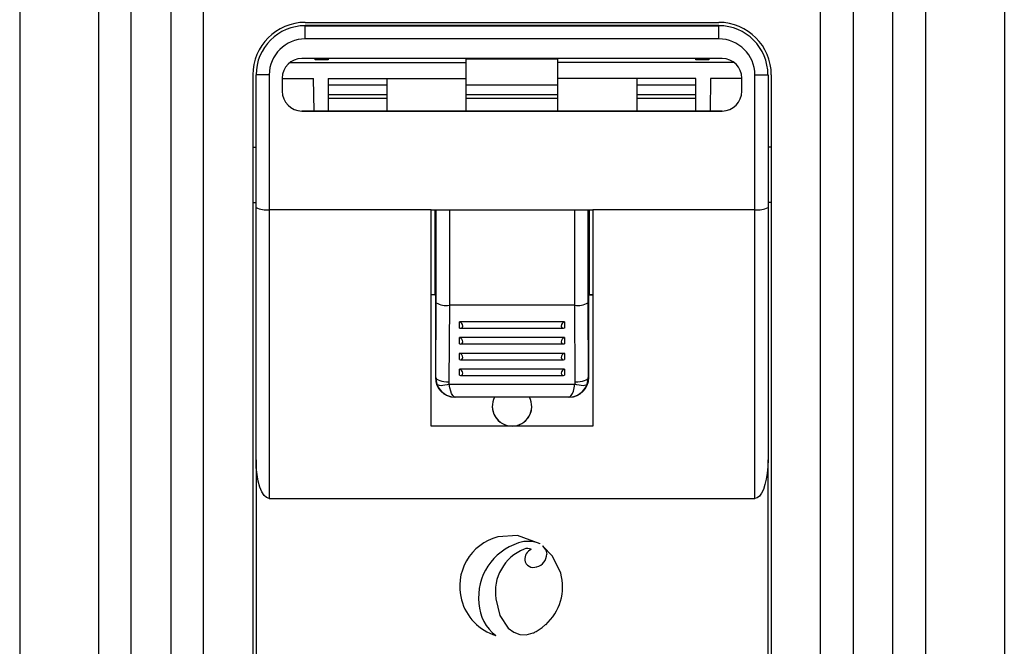
# Model space of a CAD drawing. Extents: x -3288 to -3049, y -2603 to -2268.
# Drawn here: x -3273 to -3260, y -2539 to -2531 of the extents above; entities that cross this region are included whole.
import ezdxf

# ---------------------------------------------------------------- set-up
doc = ezdxf.new("R2010")
doc.units = 0
doc.header["$MEASUREMENT"] = 0
doc.layers.get('0').update_dxf_attribs({"linetype": 'CONTINUOUS'})

# ---------------------------------------------------------------- blocks, each defined once
blk = doc.blocks.new('alçat')
at = {"linetype": 'Continuous'}
for p, q in [((13.593, 78.829), (13.593, 46.59)), ((25.981, 78.829), (25.981, 46.59)), ((14.584, 75.085), (14.584, 47.212)), ((14.997, 47.212), (14.997, 75.085)), ((15.493, 75.085), (15.493, 47.212)), ((15.905, 47.212), (15.905, 75.085)), ((23.669, 47.212), (23.669, 75.085)), ((24.081, 75.085), (24.081, 47.212)), ((24.577, 47.212), (24.577, 75.085)), ((24.99, 75.085), (24.99, 47.212)), ((17.186, 69.345), (22.388, 69.345)), ((17.186, 69.303), (17.186, 69.304)), ((22.388, 69.304), (17.186, 69.304)), ((17.186, 69.138), (17.186, 69.303)), ((17.186, 69.303), (22.388, 69.303)), ((22.388, 69.303), (22.388, 69.304)), ((22.388, 69.138), (22.388, 69.303)), ((22.388, 69.138), (17.186, 69.138)), ((22.43, 68.89), (17.144, 68.89)), ((17.309, 68.873), (17.309, 68.89)), ((17.475, 68.89), (17.475, 68.873)), ((19.209, 68.84), (19.209, 68.89)), ((19.209, 68.888), (20.365, 68.888)), ((20.365, 68.84), (20.365, 68.89)), ((22.099, 68.873), (22.099, 68.89)), ((22.265, 68.89), (22.265, 68.873)), ((16.994, 68.84), (19.209, 68.84)), ((17.475, 68.873), (17.309, 68.873)), ((19.209, 68.641), (19.209, 68.84)), ((20.365, 68.641), (20.365, 68.84)), ((22.58, 68.84), (20.365, 68.84)), ((22.265, 68.873), (22.099, 68.873)), ((16.525, 68.684), (16.525, 54.521)), ((16.566, 67.017), (16.566, 68.684)), ((16.566, 68.684), (16.566, 68.684)), ((16.569, 68.684), (16.566, 68.684)), ((16.579, 68.684), (16.569, 68.684)), ((16.594, 68.684), (16.579, 68.684)), ((16.615, 68.684), (16.594, 68.684)), ((16.64, 68.684), (16.615, 68.684)), ((16.668, 68.684), (16.64, 68.684)), ((16.699, 68.684), (16.668, 68.684)), ((16.731, 68.684), (16.699, 68.684)), ((16.731, 68.684), (16.731, 66.988)), ((16.896, 68.643), (16.896, 68.478)), ((16.896, 68.641), (17.289, 68.641)), ((17.296, 68.23), (17.289, 68.641)), ((17.475, 68.641), (17.475, 68.23)), ((17.475, 68.641), (19.209, 68.641)), ((18.218, 68.23), (18.218, 68.641)), ((19.209, 68.23), (19.209, 68.641)), ((20.365, 68.23), (20.365, 68.641)), ((22.099, 68.641), (20.365, 68.641)), ((21.356, 68.641), (21.356, 68.23)), ((22.099, 68.23), (22.099, 68.641)), ((22.285, 68.641), (22.278, 68.23)), ((22.678, 68.641), (22.285, 68.641)), ((22.678, 68.478), (22.678, 68.643)), ((22.843, 66.988), (22.843, 68.684)), ((22.843, 68.684), (22.875, 68.684)), ((22.875, 68.684), (22.906, 68.684)), ((22.906, 68.684), (22.934, 68.684)), ((22.934, 68.684), (22.959, 68.684)), ((22.959, 68.684), (22.98, 68.684)), ((22.98, 68.684), (22.995, 68.684)), ((22.995, 68.684), (23.005, 68.684)), ((23.005, 68.684), (23.008, 68.684)), ((23.008, 68.684), (23.008, 67.017)), ((23.008, 68.684), (23.008, 68.684)), ((23.049, 68.684), (23.049, 54.521)), ((17.475, 68.559), (18.218, 68.559)), ((19.209, 68.559), (20.365, 68.559)), ((21.356, 68.559), (22.099, 68.559)), ((18.218, 68.435), (17.475, 68.435)), ((17.475, 68.393), (18.218, 68.393)), ((20.365, 68.435), (19.209, 68.435)), ((19.209, 68.393), (20.365, 68.393)), ((22.099, 68.435), (21.356, 68.435)), ((21.356, 68.393), (22.099, 68.393)), ((17.144, 68.23), (17.144, 68.23)), ((17.144, 68.23), (22.43, 68.23)), ((18.189, 68.23), (17.144, 68.23)), ((18.189, 68.23), (18.189, 68.23)), ((18.771, 68.23), (18.189, 68.23)), ((18.771, 68.23), (18.771, 68.23)), ((20.803, 68.23), (18.771, 68.23)), ((20.803, 68.23), (20.803, 68.23)), ((21.385, 68.23), (20.803, 68.23)), ((21.385, 68.23), (21.385, 68.23)), ((22.43, 68.23), (21.385, 68.23)), ((22.43, 68.23), (22.43, 68.23)), ((16.525, 67.776), (16.566, 67.776)), ((23.049, 67.776), (23.008, 67.776)), ((16.525, 67.078), (16.566, 67.078)), ((23.049, 67.078), (23.008, 67.078)), ((16.566, 63.84), (16.566, 67.017)), ((16.731, 66.988), (16.731, 63.357)), ((18.771, 66.988), (16.731, 66.988)), ((18.771, 66.988), (20.803, 66.988)), ((18.771, 64.265), (18.771, 66.988)), ((18.817, 66.988), (18.817, 65.918)), ((18.834, 65.816), (18.834, 66.988)), ((18.999, 66.988), (18.999, 65.787)), ((20.575, 65.787), (20.575, 66.988)), ((20.74, 66.988), (20.74, 65.816)), ((20.757, 66.988), (20.757, 65.918)), ((20.803, 66.988), (20.803, 64.265)), ((22.843, 66.988), (20.803, 66.988)), ((22.843, 63.357), (22.843, 66.988)), ((23.008, 67.017), (23.008, 63.84)), ((18.817, 65.918), (18.771, 65.918)), ((18.823, 65.917), (18.771, 65.917)), ((18.823, 65.917), (18.771, 65.917)), ((18.817, 65.918), (18.823, 65.918)), ((18.823, 65.918), (18.823, 64.877)), ((20.757, 65.918), (20.751, 65.918)), ((20.751, 65.918), (20.751, 64.877)), ((20.803, 65.917), (20.751, 65.917)), ((20.803, 65.917), (20.751, 65.917)), ((20.757, 65.918), (20.803, 65.918)), ((18.828, 64.877), (18.834, 65.816)), ((18.999, 65.787), (18.993, 64.821)), ((20.575, 65.787), (18.999, 65.787)), ((18.999, 65.787), (18.999, 65.787)), ((20.575, 65.787), (20.575, 65.787)), ((20.581, 64.821), (20.575, 65.787)), ((20.74, 65.816), (20.746, 64.877)), ((20.448, 65.578), (19.126, 65.578)), ((19.126, 65.5), (19.126, 65.578)), ((20.448, 65.578), (20.448, 65.5)), ((19.14, 65.498), (20.434, 65.498)), ((20.448, 65.38), (19.126, 65.38)), ((19.126, 65.302), (19.126, 65.38)), ((19.14, 65.3), (20.434, 65.3)), ((20.448, 65.38), (20.448, 65.302)), ((20.448, 65.181), (19.126, 65.181)), ((19.126, 65.104), (19.126, 65.181)), ((20.448, 65.181), (20.448, 65.104)), ((19.14, 65.101), (20.434, 65.101)), ((20.448, 64.983), (19.126, 64.983)), ((19.126, 64.906), (19.126, 64.983)), ((20.448, 64.983), (20.448, 64.906)), ((18.823, 64.877), (18.828, 64.877)), ((18.828, 64.877), (18.831, 64.866)), ((18.831, 64.866), (18.841, 64.856)), ((18.841, 64.856), (18.856, 64.846)), ((18.849, 64.785), (18.842, 64.793)), ((18.856, 64.846), (18.877, 64.838)), ((18.877, 64.838), (18.902, 64.831)), ((18.902, 64.831), (18.93, 64.825)), ((18.93, 64.825), (18.961, 64.822)), ((18.961, 64.822), (18.993, 64.821)), ((18.998, 64.793), (18.97, 64.785)), ((18.998, 64.793), (20.576, 64.793)), ((19.005, 64.747), (18.998, 64.793)), ((19.14, 64.903), (20.434, 64.903)), ((20.569, 64.747), (20.576, 64.793)), ((20.604, 64.785), (20.576, 64.793)), ((20.581, 64.821), (20.613, 64.822)), ((20.613, 64.822), (20.644, 64.825)), ((20.644, 64.825), (20.672, 64.831)), ((20.672, 64.831), (20.697, 64.838)), ((20.697, 64.838), (20.718, 64.846)), ((20.718, 64.846), (20.733, 64.856)), ((20.732, 64.793), (20.725, 64.785)), ((20.733, 64.856), (20.743, 64.866)), ((20.743, 64.866), (20.746, 64.877)), ((20.746, 64.877), (20.751, 64.877)), ((18.86, 64.779), (18.849, 64.785)), ((18.875, 64.775), (18.86, 64.779)), ((18.894, 64.774), (18.875, 64.775)), ((18.917, 64.775), (18.894, 64.774)), ((18.942, 64.779), (18.917, 64.775)), ((18.97, 64.785), (18.942, 64.779)), ((19.015, 64.707), (19.005, 64.747)), ((19.027, 64.674), (19.015, 64.707)), ((19.042, 64.65), (19.027, 64.674)), ((20.532, 64.65), (20.547, 64.674)), ((20.547, 64.674), (20.559, 64.707)), ((20.559, 64.707), (20.569, 64.747)), ((20.632, 64.779), (20.604, 64.785)), ((20.657, 64.775), (20.632, 64.779)), ((20.68, 64.774), (20.657, 64.775)), ((20.699, 64.775), (20.68, 64.774)), ((20.714, 64.779), (20.699, 64.775)), ((20.725, 64.785), (20.714, 64.779)), ((19.057, 64.635), (19.042, 64.65)), ((19.074, 64.63), (19.057, 64.635)), ((19.07, 64.63), (19.064, 64.63)), ((19.064, 64.63), (19.064, 64.63)), ((19.074, 64.63), (19.07, 64.63)), ((20.5, 64.63), (19.074, 64.63)), ((20.5, 64.63), (20.517, 64.635)), ((20.504, 64.63), (20.5, 64.63)), ((20.51, 64.63), (20.504, 64.63)), ((20.51, 64.63), (20.51, 64.63)), ((20.517, 64.635), (20.532, 64.65)), ((20.803, 64.265), (18.771, 64.265)), ((16.566, 63.84), (16.566, 54.521)), ((16.569, 63.746), (16.566, 63.84)), ((23.008, 63.84), (23.005, 63.756)), ((23.008, 54.521), (23.008, 63.84)), ((16.579, 63.655), (16.569, 63.746)), ((22.998, 63.675), (22.986, 63.599)), ((23.005, 63.756), (22.998, 63.675)), ((16.594, 63.572), (16.579, 63.655)), ((16.615, 63.499), (16.594, 63.572)), ((22.986, 63.599), (22.969, 63.53)), ((16.64, 63.439), (16.615, 63.499)), ((16.668, 63.394), (16.64, 63.439)), ((22.949, 63.47), (22.925, 63.422)), ((22.969, 63.53), (22.949, 63.47)), ((16.699, 63.367), (16.668, 63.394)), ((16.731, 63.357), (16.699, 63.367)), ((16.731, 63.357), (22.843, 63.357)), ((22.871, 63.365), (22.843, 63.357)), ((22.899, 63.386), (22.871, 63.365)), ((22.925, 63.422), (22.899, 63.386)), ((19.856, 62.89), (19.608, 62.873)), ((19.856, 62.89), (19.608, 62.873)), ((19.608, 62.873), (19.608, 62.873)), ((20.14, 62.783), (19.856, 62.89)), ((20.14, 62.783), (19.856, 62.89)), ((19.939, 62.718), (19.939, 62.718)), ((20.028, 62.716), (20.028, 62.716)), ((20.14, 62.783), (20.14, 62.783)), ((20.17, 62.761), (20.17, 62.761)), ((20.297, 62.631), (20.17, 62.761)), ((20.297, 62.631), (20.17, 62.761)), ((20.17, 62.761), (20.211, 62.705)), ((20.211, 62.705), (20.225, 62.655)), ((19.946, 62.581), (19.946, 62.581)), ((20.401, 62.415), (20.297, 62.631)), ((20.401, 62.415), (20.297, 62.631)), ((20.097, 62.496), (20.097, 62.496)), ((20.401, 62.415), (20.401, 62.415)), ((19.129, 62.248), (19.129, 62.248)), ((20.423, 62.247), (20.423, 62.247)), ((19.58, 62.158), (19.58, 62.158)), ((19.583, 62.093), (19.635, 61.881)), ((19.369, 62.035), (19.369, 62.035)), ((19.635, 61.881), (19.74, 61.724)), ((19.74, 61.724), (19.808, 61.672)), ((20.091, 61.683), (20.165, 61.731)), ((20.165, 61.731), (20.21, 61.768)), ((19.584, 61.63), (19.584, 61.63)), ((19.808, 61.672), (19.883, 61.643)), ((19.883, 61.643), (19.966, 61.639)), ((19.966, 61.639), (20.052, 61.663)), ((20.052, 61.663), (20.061, 61.667)), ((20.061, 61.667), (20.068, 61.671))]:
    blk.add_line(p, q, dxfattribs=at)
for centre, radius, start, end in [((17.186, 68.684), 0.661, 90, 180), ((17.186, 68.684), 0.619, 90, 180), ((17.186, 68.684), 0.619, 90, 180), ((22.388, 68.684), 0.661, 0, 90), ((22.388, 68.684), 0.619, 0, 90), ((22.388, 68.684), 0.619, 0, 90), ((17.186, 68.684), 0.454, 90, 180), ((22.388, 68.684), 0.454, 0, 90), ((17.144, 68.643), 0.248, 90, 180), ((22.43, 68.643), 0.248, 0, 90), ((17.144, 68.478), 0.248, 180, 270), ((17.144, 68.478), 0.248, 180, 270), ((22.43, 68.478), 0.248, 270, 0), ((22.43, 68.478), 0.248, 270, 0), ((16.693, 67.253), 0.268, 241.7664, 278.2272), ((22.883, 67.244), 0.259, 261.1156, 298.8908), ((18.96, 66.053), 0.269, 241.8065, 278.184), ((20.614, 66.053), 0.269, 261.8163, 298.193), ((19.107, 65.52), 0.0608, 4.4822, 71.4391), ((20.467, 65.52), 0.0611, 108.7343, 175.3411), ((19.139, 65.525), 0.0283, 242.5095, 359.2159), ((20.435, 65.525), 0.0281, 180.3094, 297.9682), ((19.107, 65.322), 0.0612, 4.6787, 71.2427), ((19.139, 65.327), 0.0283, 242.513, 359.2124), ((20.467, 65.322), 0.0612, 108.753, 175.3223), ((20.435, 65.327), 0.0281, 180.3616, 297.916), ((19.107, 65.124), 0.0608, 4.483, 71.4371), ((20.467, 65.124), 0.0611, 108.7364, 175.3403), ((19.139, 65.129), 0.0281, 242.0373, 359.6881), ((20.435, 65.129), 0.0281, 180.3135, 297.9641), ((19.107, 64.925), 0.0612, 4.6793, 71.2407), ((19.139, 64.931), 0.0283, 242.5139, 359.2115), ((20.467, 64.925), 0.0611, 108.7342, 175.3425), ((20.435, 64.93), 0.0281, 180.3636, 297.914), ((19.07, 64.877), 0.248, 180.0043, 268.6175), ((19.075, 64.877), 0.248, 179.8768, 199.8869), ((19.074, 64.876), 0.246, 199.7942, 269.8904), ((19.075, 64.82), 0.0823, 179.6245, 199.6724), ((20.5, 64.876), 0.246, 270.0948, 340.2211), ((20.504, 64.877), 0.248, 271.3827, 359.9952), ((20.499, 64.82), 0.0823, 340.3329, 0.3702), ((20.499, 64.877), 0.247, 340.1102, 0.1277), ((19.787, 64.514), 0.248, 152.0568, 270), ((19.787, 64.514), 0.248, 270, 27.9432), ((19.787, 64.514), 0.248, 180, 0), ((19.775, 62.248), 0.647, 104.9664, 195.0326), ((19.987, 62.449), 0.367, 65.48, 108.8173), ((20.082, 62.112), 0.716, 107.2941, 186.147), ((20.156, 62.181), 0.579, 111.9819, 188.8088), ((19.981, 62.616), 0.111, 64.418, 112.1048), ((20.089, 62.586), 0.143, 115.0972, 182.2473), ((20.056, 62.599), 0.111, 189.6425, 291.6581), ((20.056, 62.599), 0.111, 189.6425, 291.6581), ((20.059, 62.657), 0.165, 283.2491, 359.5376), ((19.776, 62.247), 0.647, 312.2033, 15.0233), ((19.775, 62.247), 0.646, 194.9667, 252.7485), ((19.911, 62.062), 0.542, 182.8417, 232.8565), ((19.696, 62.396), 0.816, 297.1647, 298.9938)]:
    blk.add_arc(centre, radius, start, end, dxfattribs=at)

msp = doc.modelspace()

# ---------------------------------------------------------------- block references
msp.add_blockref('alçat', (-3286.456, -2600.271))

doc.saveas('drawing.dxf')
